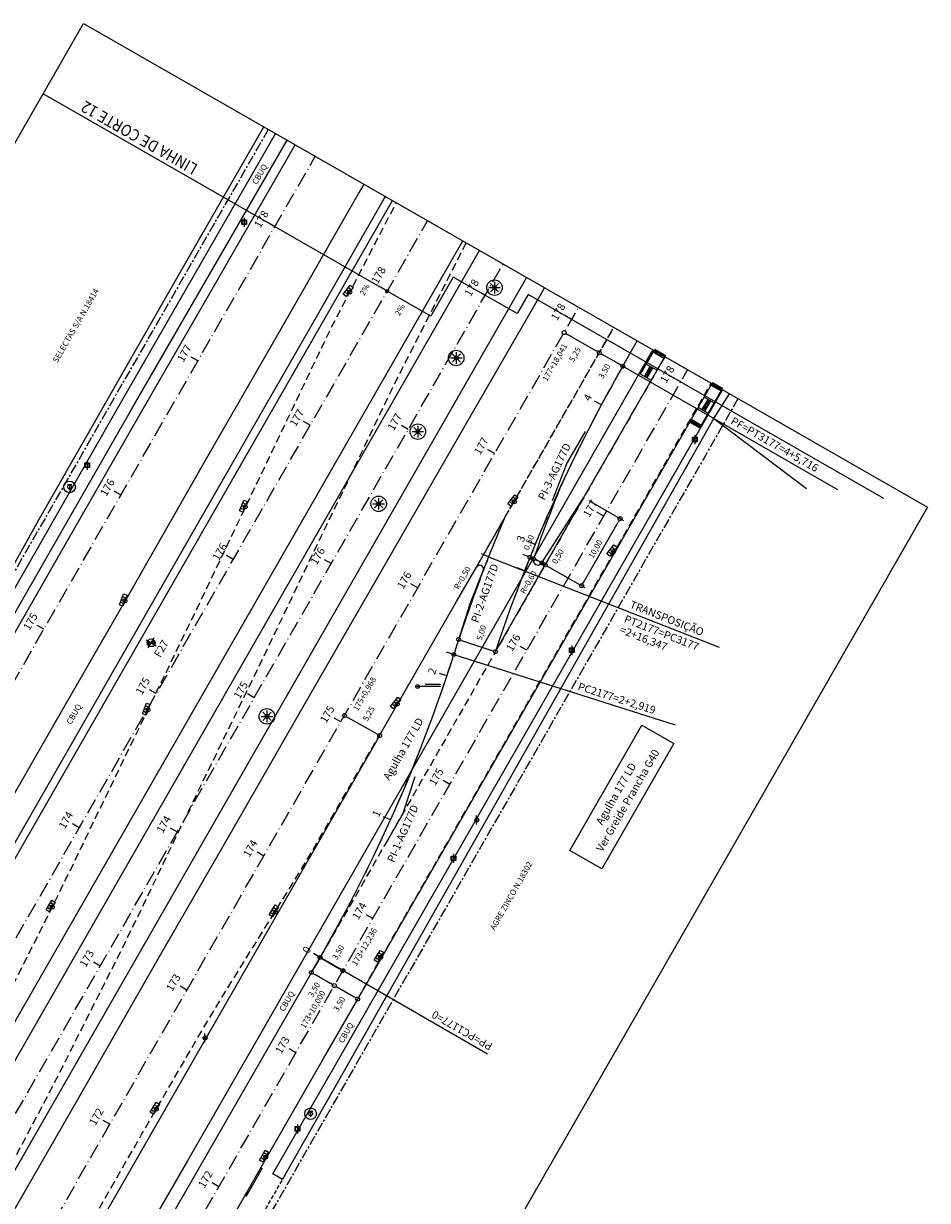
# Model space of a CAD drawing. Extents: x 671434 to 671997, y 7176318 to 7177171.
# Drawn here: x 671880 to 671997, y 7177019 to 7177171 of the extents above; entities that cross this region are included whole.
import ezdxf
from ezdxf.enums import TextEntityAlignment as Align

# ---------------------------------------------------------------- set-up
doc = ezdxf.new("R2010")
doc.units = 0
doc.header["$PDMODE"] = 32
doc.header["$PDSIZE"] = 0.5
for name, pattern in [('CENTER', [2, 1.25, -0.25, 0.25, -0.25]), ('DASHED', [0.75, 0.5, -0.25]), ('DASHEDX2', [1.5, 1, -0.5]), ('LIN3', [3, 2, -0.5, 0, -0.5])]:
    doc.linetypes.add(name, pattern=pattern)
for name, color, linetype in [('FX DOMINIO DNIT', 134, 'CENTER'), ('L-ALN-DIVISA', 2, 'Continuous'), ('L-ALN-MURO', 3, 'Continuous'), ('L-ALN-PORTAO', 8, 'DASHED'), ('L-ALN-TELA', 2, 'TRACO0'), ('L-ALN-TXT', 2, 'Continuous'), ('L-CALCADA', 44, 'Continuous'), ('L-DRE', 2, 'Continuous'), ('L-FURO', 3, 'Continuous'), ('L-INT', 2, 'Continuous'), ('L-MFIO', 210, 'Continuous'), ('L-PLACA', 2, 'Continuous'), ('L-POSTE', 2, 'Continuous'), ('L-REM-ARVORE', 2, 'Continuous'), ('L-REM-MFIO', 210, 'DASHEDX2'), ('L-TXT', 7, 'Continuous'), ('PG-AMAR', 7, 'Continuous'), ('PG-COTA', 1, 'Continuous'), ('PG-DIV-FOLHA', 1, 'Continuous'), ('PG-EIXO', 1, 'LIN3'), ('PG-ESTACA', 2, 'Continuous'), ('PG-GUIAS-DF', 3, 'Continuous'), ('PG-MFIO', 5, 'Continuous'), ('PG-PI', 2, 'Continuous'), ('PG-PINT', 8, 'Continuous'), ('PG-PINT-TRAC', 8, 'DASHEDX2'), ('PG-PN', 2, 'Continuous'), ('PG-RAIOS', 1, 'Continuous'), ('PG-SE', 1, 'Continuous'), ('PG-TXT', 3, 'Continuous'), ('PG-TXT-CHAMADA', 2, 'Continuous'), ('QUADRO', 7, 'Continuous')]:
    doc.layers.add(name, color=color, linetype=linetype)
doc.styles.add('Romans', font='romans.shx')
doc.styles.add('Verdana', font='verdana.ttf')
doc.linetypes.add('TRACO0', pattern='A,2,-0.25,["0",Standard,S=0.5,R=0,X=-0.1,Y=-0.25],-0.3', length=2.55)
doc.dimstyles.new('1-500', dxfattribs={"dimtxt": 0.75, "dimasz": 0.5, "dimexe": 0.5, "dimexo": 0.75, "dimgap": 0.375, "dimtad": 1, "dimzin": 0, "dimtxsty": 'Romans', "dimblk": 'DOTBLANK', "dimcen": 0.1, "dimclrd": 256, "dimclre": 256, "dimclrt": 2, "dimadec": 0, "dimazin": 0, "dimtfac": 1, "dimtofl": 0, "dimtmove": 2, "dimatfit": 3, "dimldrblk": 'DOTBLANK', "dimfxl": 0, "dimtolj": 1, "dimtzin": 0, "dimlwd": -1, "dimlwe": -1, "dimarcsym": 0})

# ---------------------------------------------------------------- blocks, each defined once
blk = doc.blocks.new('SIMB_BL')
at = {"color": 0, "linetype": 'Continuous', "flags": 128}
blk.add_lwpolyline([(-0.75, 0.5), (0.75, 0.5), (0.75, 0), (-0.75, 0)], close=True, dxfattribs=at)
for points in [[(-0.375, 0.5), (-0.375, 0)], [(0, 0.5), (0, 0)], [(0.375, 0.5), (0.375, 0)]]:
    blk.add_lwpolyline(points, dxfattribs=at)
at = {"color": 0}
blk.add_point((0, 0), dxfattribs=at)
for tag in ['cota:', 'desc:', 'pto:']:
    blk.add_attdef(tag, (0, 0), '', height=1)
blk = doc.blocks.new('SIMB_POSTE-Q')
at = {"color": 0, "linetype": 'Continuous', "flags": 128}
blk.add_lwpolyline([(-0.3, 0.3), (0.3, 0.3), (0.3, -0.3), (-0.3, -0.3)], close=True, dxfattribs=at)
blk.add_lwpolyline([(0, 0.6), (0, -0.6)], dxfattribs=at)
at = {"color": 0}
blk.add_point((0, 0), dxfattribs=at)
for tag in ['desc:', 'cota:', 'pto:']:
    blk.add_attdef(tag, (0, 0), '', height=1)
blk = doc.blocks.new('SIMB_PVTEL-R')
at = {"color": 0, "linetype": 'Continuous', "flags": 128}
for points in [[(-0.276, 0.308), (0.276, 0.308)], [(0, 0.308), (0, -0.408)]]:
    blk.add_lwpolyline(points, dxfattribs=at)
at = {"color": 0, "linetype": 'Continuous'}
blk.add_circle((0, 0), 0.75, dxfattribs=at)
at = {"color": 0}
blk.add_point((0, 0), dxfattribs=at)
for tag in ['cota:', 'desc:', 'pto:']:
    blk.add_attdef(tag, (0, 0), '', height=1)
blk = doc.blocks.new('SIMB_PORTICO')
at = {"color": 0, "linetype": 'Continuous', "flags": 128}
for points in [[(3, 0), (0.05, 0)], [(1, 0.3), (3, 0.3)]]:
    blk.add_lwpolyline(points, dxfattribs=at)
at = {"color": 0, "linetype": 'Continuous'}
blk.add_circle((0, 0), 0.05, dxfattribs=at)
at = {"color": 0}
blk.add_point((0, 0), dxfattribs=at)
for tag in ['desc:', 'cota:', 'pto:']:
    blk.add_attdef(tag, (0, 0), '', height=1)
blk = doc.blocks.new('SIMB_PLACA')
at = {"color": 0, "linetype": 'Continuous', "flags": 128}
blk.add_lwpolyline([(-0.1, 0.6), (-0.1, -0.6)], dxfattribs=at)
at = {"color": 0, "linetype": 'Continuous'}
blk.add_circle((0, 0), 0.05, dxfattribs=at)
at = {"color": 0}
blk.add_point((0, 0), dxfattribs=at)
for tag in ['desc:', 'cota:', 'pto:']:
    blk.add_attdef(tag, (0, 0), '', height=1)
blk = doc.blocks.new('SIMB_COQUEIRO')
at = {"color": 0, "linetype": 'Continuous', "flags": 128}
for points in [[(-0.75, 0), (0.75, 0)], [(0.53033, 0.53033), (-0.53033, -0.53033)], [(-0.53033, 0.53033), (0.53033, -0.53033)], [(0, 0.75), (0, -0.75)]]:
    blk.add_lwpolyline(points, dxfattribs=at)
at = {"color": 0}
blk.add_point((0, 0), dxfattribs=at)
for tag in ['cota:', 'desc:', 'pto:']:
    blk.add_attdef(tag, (0, 0), '', height=1)
blk = doc.blocks.new('ST')
h = blk.add_hatch(color=0)
h.paths.add_polyline_path([(0, 0.5, 0.414214), (-0.5, 0), (0, 0)])
h.paths.add_polyline_path([(0, 0), (0, -0.5, 0.414214), (0.5, 0)])
at = {"color": 0}
for p, q in [((-0.75, 0), (0.75, 0)), ((0, 0.75), (0, -0.75))]:
    blk.add_line(p, q, dxfattribs=at)
blk.add_circle((0, 0), 0.5, dxfattribs=at)
blk = doc.blocks.new('_DotBlank')
at = {"color": 0, "linetype": 'ByBlock', "lineweight": -2}
blk.add_line((-0.5, 0), (-1, 0), dxfattribs=at)
blk.add_circle((0, 0), 0.5, dxfattribs=at)
blk = doc.blocks.new('*D74')
at = {"layer": 'Defpoints', "color": 0}
for p in [(671921.37, 7177081.34), (671925.92, 7177078.73), (671925.92, 7177078.73)]:
    blk.add_point(p, dxfattribs=at)
at = {"layer": 'PG-COTA'}
blk.add_line((671921.8, 7177081.09), (671925.49, 7177078.98), dxfattribs=at)
at = {"layer": 'PG-COTA', "xscale": 0.5, "yscale": 0.5, "zscale": 0.5}
for p, rotation in [((671921.37, 7177081.34), 150.1631631916373), ((671925.92, 7177078.73), 330.1631631916373)]:
    blk.add_blockref('_DotBlank', p, dxfattribs=dict(at, rotation=rotation))
at = {"layer": 'PG-COTA', "color": 2, "insert": (671924.51, 7177081.56), "char_height": 0.75, "attachment_point": 5, "rotation": 60.1632, "style": 'Romans'}
blk.add_mtext('\\A1;5,25', dxfattribs=at)
blk = doc.blocks.new('*D75')
at = {"layer": 'Defpoints', "color": 0}
for p in [(671949.76, 7177130.85), (671949.76, 7177130.85), (671954.32, 7177128.24)]:
    blk.add_point(p, dxfattribs=at)
at = {"layer": 'PG-COTA'}
blk.add_line((671953.88, 7177128.49), (671950.2, 7177130.6), dxfattribs=at)
at = {"layer": 'PG-COTA', "xscale": 0.5, "yscale": 0.5, "zscale": 0.5}
for p, rotation in [((671949.76, 7177130.85), 150.1631631486682), ((671954.32, 7177128.24), 330.1631631486683)]:
    blk.add_blockref('_DotBlank', p, dxfattribs=dict(at, rotation=rotation))
at = {"layer": 'PG-COTA', "color": 2, "insert": (671951.17, 7177128.03), "char_height": 0.75, "attachment_point": 5, "rotation": 60.1632, "style": 'Romans'}
blk.add_mtext('\\A1;5,25', dxfattribs=at)
blk = doc.blocks.new('*D76')
at = {"layer": 'Defpoints', "color": 0}
for p in [(671954.32, 7177128.24), (671954.32, 7177128.24), (671957.35, 7177126.5)]:
    blk.add_point(p, dxfattribs=at)
at = {"layer": 'PG-COTA'}
blk.add_line((671956.92, 7177126.75), (671954.75, 7177127.99), dxfattribs=at)
at = {"layer": 'PG-COTA', "xscale": 0.5, "yscale": 0.5, "zscale": 0.5}
for p, rotation in [((671954.32, 7177128.24), 150.1631631486682), ((671957.35, 7177126.5), 330.1631631486683)]:
    blk.add_blockref('_DotBlank', p, dxfattribs=dict(at, rotation=rotation))
at = {"layer": 'PG-COTA', "color": 2, "insert": (671954.96, 7177125.85), "char_height": 0.75, "attachment_point": 5, "rotation": 60.1632, "style": 'Romans'}
blk.add_mtext('\\A1;3,50', dxfattribs=at)
blk = doc.blocks.new('*D77')
at = {"layer": 'Defpoints', "color": 0}
for p in [(671936.14, 7177091.16), (671940.89, 7177089.59), (671940.89, 7177089.59)]:
    blk.add_point(p, dxfattribs=at)
at = {"layer": 'PG-COTA'}
blk.add_line((671936.62, 7177091), (671940.42, 7177089.75), dxfattribs=at)
at = {"layer": 'PG-COTA', "xscale": 0.5, "yscale": 0.5, "zscale": 0.5}
for p, rotation in [((671936.14, 7177091.16), 161.7599730824652), ((671940.89, 7177089.59), 341.7599730824652)]:
    blk.add_blockref('_DotBlank', p, dxfattribs=dict(at, rotation=rotation))
at = {"layer": 'PG-COTA', "color": 2, "insert": (671939.06, 7177092.04), "char_height": 0.75, "attachment_point": 5, "rotation": 71.76, "style": 'Romans'}
blk.add_mtext('\\A1;5,00', dxfattribs=at)
blk = doc.blocks.new('*D66')
at = {"layer": 'Defpoints', "color": 0}
for p in [(671952.29, 7177109.49), (671957, 7177106.79), (671947.32, 7177100.81)]:
    blk.add_point(p, dxfattribs=at)
at = {"layer": 'PG-COTA'}
for p, q in [((671952.94, 7177109.12), (671957.43, 7177106.54)), ((671952.27, 7177098.55), (671956.75, 7177106.35)), ((671947.97, 7177100.44), (671952.46, 7177097.87))]:
    blk.add_line(p, q, dxfattribs=at)
at = {"layer": 'PG-COTA', "xscale": 0.5, "yscale": 0.5, "zscale": 0.5}
for p, rotation in [((671957, 7177106.79), 60.16316342106747), ((671952.02, 7177098.11), 240.1631634210675)]:
    blk.add_blockref('_DotBlank', p, dxfattribs=dict(at, rotation=rotation))
at = {"layer": 'PG-COTA', "color": 2, "insert": (671953.8, 7177102.86), "char_height": 0.75, "attachment_point": 5, "rotation": 60.1632, "style": 'Romans'}
blk.add_mtext('\\A1;10,00', dxfattribs=at)
blk = doc.blocks.new('*D67')
at = {"layer": 'Defpoints', "color": 0}
for p in [(671946.88, 7177101.06), (671947.32, 7177100.81), (671947.32, 7177100.81)]:
    blk.add_point(p, dxfattribs=at)
at = {"layer": 'PG-COTA'}
for p, q in [((671946.45, 7177101.31), (671946.02, 7177101.56)), ((671946.88, 7177101.06), (671947.32, 7177100.81)), ((671947.75, 7177100.57), (671948.19, 7177100.32))]:
    blk.add_line(p, q, dxfattribs=at)
at = {"layer": 'PG-COTA', "xscale": 0.5, "yscale": 0.5, "zscale": 0.5}
for p, rotation in [((671946.88, 7177101.06), 330.2060701776088), ((671947.32, 7177100.81), 150.2060701776088)]:
    blk.add_blockref('_DotBlank', p, dxfattribs=dict(at, rotation=rotation))
at = {"layer": 'PG-COTA', "color": 2, "insert": (671948.95, 7177101.9), "char_height": 0.75, "attachment_point": 5, "rotation": 60.2061, "style": 'Romans'}
blk.add_mtext('\\A1;0,50', dxfattribs=at)
blk = doc.blocks.new('*D68')
at = {"layer": 'Defpoints', "color": 0}
for p in [(671945.35, 7177101.77), (671945.81, 7177101.58), (671945.81, 7177101.58)]:
    blk.add_point(p, dxfattribs=at)
at = {"layer": 'PG-COTA'}
for p, q in [((671944.88, 7177101.96), (671944.42, 7177102.14)), ((671945.35, 7177101.77), (671945.81, 7177101.58)), ((671946.27, 7177101.4), (671946.74, 7177101.21))]:
    blk.add_line(p, q, dxfattribs=at)
at = {"layer": 'PG-COTA', "xscale": 0.5, "yscale": 0.5, "zscale": 0.5}
for p, rotation in [((671945.35, 7177101.77), 338.0442455632048), ((671945.81, 7177101.58), 158.0442455632048)]:
    blk.add_blockref('_DotBlank', p, dxfattribs=dict(at, rotation=rotation))
at = {"layer": 'PG-COTA', "color": 2, "insert": (671945.19, 7177103.72), "char_height": 0.75, "attachment_point": 5, "rotation": 68.0442, "style": 'Romans'}
blk.add_mtext('\\A1;0,50', dxfattribs=at)
blk = doc.blocks.new('*D72')
at = {"layer": 'Defpoints', "color": 0}
for p in [(671918.22, 7177050.03), (671921.17, 7177048.34), (671921.17, 7177048.34)]:
    blk.add_point(p, dxfattribs=at)
at = {"layer": 'PG-COTA'}
blk.add_line((671918.65, 7177049.78), (671920.73, 7177048.58), dxfattribs=at)
at = {"layer": 'PG-COTA', "xscale": 0.5, "yscale": 0.5, "zscale": 0.5}
for p, rotation in [((671918.22, 7177050.03), 150.1631634332039), ((671921.17, 7177048.34), 330.1631634332039)]:
    blk.add_blockref('_DotBlank', p, dxfattribs=dict(at, rotation=rotation))
at = {"layer": 'PG-COTA', "color": 2, "insert": (671920.56, 7177050.7), "char_height": 0.75, "attachment_point": 5, "rotation": 60.1632, "style": 'Romans'}
blk.add_mtext('\\A1;3,50', dxfattribs=at)
blk = doc.blocks.new('*D73')
at = {"layer": 'Defpoints', "color": 0}
for p in [(671917.1, 7177048.09), (671917.1, 7177048.09), (671920.06, 7177046.4)]:
    blk.add_point(p, dxfattribs=at)
at = {"layer": 'PG-COTA'}
blk.add_line((671919.62, 7177046.64), (671917.53, 7177047.84), dxfattribs=at)
at = {"layer": 'PG-COTA', "xscale": 0.5, "yscale": 0.5, "zscale": 0.5}
for p, rotation in [((671917.1, 7177048.09), 150.1631633935535), ((671920.06, 7177046.4), 330.1631633935534)]:
    blk.add_blockref('_DotBlank', p, dxfattribs=dict(at, rotation=rotation))
at = {"layer": 'PG-COTA', "color": 2, "insert": (671917.45, 7177045.87), "char_height": 0.75, "attachment_point": 5, "rotation": 60.1632, "style": 'Romans'}
blk.add_mtext('\\A1;3,50', dxfattribs=at)
blk = doc.blocks.new('*D47')
at = {"layer": 'Defpoints', "color": 0}
for p in [(671920.06, 7177046.4), (671920.06, 7177046.4), (671923.08, 7177044.66)]:
    blk.add_point(p, dxfattribs=at)
at = {"layer": 'PG-COTA'}
blk.add_line((671922.64, 7177044.91), (671920.49, 7177046.15), dxfattribs=at)
at = {"layer": 'PG-COTA', "xscale": 0.5, "yscale": 0.5, "zscale": 0.5}
for p, rotation in [((671920.06, 7177046.4), 150.1631633935534), ((671923.08, 7177044.66), 330.1631633935534)]:
    blk.add_blockref('_DotBlank', p, dxfattribs=dict(at, rotation=rotation))
at = {"layer": 'PG-COTA', "color": 2, "insert": (671920.7, 7177044.01), "char_height": 0.75, "attachment_point": 5, "rotation": 60.1632, "style": 'Romans'}
blk.add_mtext('\\A1;3,50', dxfattribs=at)

msp = doc.modelspace()

# ---------------------------------------------------------------- linework, layer by layer
at = {"layer": 'FX DOMINIO DNIT', "flags": 128}
for points in [[(671911.517, 7177157.13), (671634.216, 7176673.656), (671458.179, 7176366.809)], [(671972.239, 7177122.303), (671694.934, 7176638.824), (671518.9, 7176331.982)]]:
    msp.add_lwpolyline(points, dxfattribs=at)
at = {"layer": 'L-ALN-DIVISA'}
msp.add_lwpolyline([(671969.137, 7177119.741), (671981.107, 7177110.702)], dxfattribs=at)
at = {"layer": 'L-ALN-MURO'}
msp.add_lwpolyline([(671913.377, 7177021.311), (671921.555, 7177035.704), (671969.137, 7177119.741)], dxfattribs=at)
at = {"layer": 'L-ALN-PORTAO'}
msp.add_lwpolyline([(671911.196, 7177017.509), (671913.377, 7177021.311)], dxfattribs=at)
at = {"layer": 'L-ALN-TELA', "flags": 128}
for points in [[(671872.534, 7177090.012), (671881.85, 7177106.63), (671900.18, 7177138.69), (671910.938, 7177157.462)], [(671969.137, 7177119.741), (671971.135, 7177122.936)]]:
    msp.add_lwpolyline(points, dxfattribs=at)
at = {"layer": 'L-CALCADA'}
for points in [[(671912.466, 7177156.586), (671892.335, 7177121.606), (671874.67, 7177090.732)], [(671876.538, 7177090.715), (671893.902, 7177121.008), (671913.958, 7177155.73)], [(671926.633, 7177148.461), (671925.888, 7177147.17), (671915.686, 7177129.31), (671906.556, 7177113.402), (671876.742, 7177061.416), (671856.675, 7177026.437), (671827.036, 7176974.758), (671806.485, 7176938.947), (671777.398, 7176888.102), (671766.876, 7176869.987)], [(671961.243, 7177128.61), (671960.866, 7177127.957), (671940.916, 7177093.243), (671911.022, 7177041.07), (671901.088, 7177023.724), (671894.272, 7177011.966), (671892.239, 7177011.296), (671891.622, 7177010.425), (671892.076, 7177007.962), (671891.13, 7177006.374), (671881.281, 7176989.122), (671851.291, 7176937.069), (671843.674, 7176923.59), (671844.919, 7176922.798)], [(671913.377, 7177021.311), (671912.12, 7177022.074), (671920.208, 7177036.147), (671950.093, 7177088.259), (671969.915, 7177122.852), (671970.257, 7177123.439)]]:
    msp.add_lwpolyline(points, dxfattribs=at)
at = {"layer": 'L-MFIO'}
for points in [[(671877.562, 7177089.927), (671885.476, 7177103.781), (671895.039, 7177120.451), (671903.92, 7177135.861), (671915.01, 7177155.127)], [(671923.856, 7177150.053), (671923.249, 7177148.996), (671912.835, 7177130.764), (671903.684, 7177114.811), (671893.675, 7177097.3), (671883.93, 7177080.401), (671874.008, 7177063.148), (671864.148, 7177045.989), (671853.792, 7177027.931), (671844.319, 7177011.37), (671834.139, 7176993.659), (671825.995, 7176979.409), (671825.356, 7176978.358), (671824.147, 7176976.221), (671814.114, 7176958.635), (671803.712, 7176940.609), (671794.144, 7176923.863), (671784.073, 7176906.404), (671774.527, 7176889.809), (671764.075, 7176871.609), (671754.785, 7176855.399), (671744.478, 7176837.388), (671734.158, 7176819.332), (671729.182, 7176810.781)], [(671766.836, 7176822.327), (671767.668, 7176823.776), (671777.528, 7176840.962), (671787.508, 7176858.387), (671797.408, 7176875.644), (671807.624, 7176893.441), (671817.294, 7176910.326), (671827.512, 7176928.147), (671837.226, 7176945.182), (671847.337, 7176962.741), (671857.215, 7176979.94), (671867.209, 7176997.334), (671877.203, 7177014.821), (671886.943, 7177031.747), (671897.131, 7177049.562), (671907.134, 7177066.98), (671916.736, 7177083.671), (671926.971, 7177101.453), (671936.968, 7177118.845), (671946.782, 7177135.868), (671947.228, 7177136.648)], [(671925.891, 7177078.749), (671935.861, 7177096.051), (671938.424, 7177100.514)], [(671917.099, 7177048.092), (671912.532, 7177040.173), (671902.616, 7177022.911), (671895.045, 7177009.717), (671894.401, 7177008.6), (671892.598, 7177005.566), (671882.74, 7176988.344), (671872.578, 7176970.687), (671862.881, 7176953.84), (671852.761, 7176936.172), (671844.81, 7176922.222)], [(671911.126, 7176992.675), (671905.751, 7176996.703), (671903.65, 7176998.59), (671902.231, 7177000.622), (671901.755, 7177001.815), (671901.275, 7177004.802), (671901.449, 7177006.344), (671901.694, 7177007.057), (671902.754, 7177009.186), (671908.474, 7177019.217), (671908.781, 7177019.725), (671910.61, 7177022.918), (671918.671, 7177036.963), (671923.078, 7177044.663)], [(671908.645, 7177019.114), (671908.953, 7177019.623), (671910.784, 7177022.819)]]:
    msp.add_lwpolyline(points, dxfattribs=at)
at = {"layer": 'L-REM-ARVORE', "color": 1}
for centre in [(671940.762, 7177136.668), (671935.818, 7177127.564), (671930.851, 7177118.045), (671925.79, 7177108.705), (671911.344, 7177081.217)]:
    msp.add_circle(centre, 1, dxfattribs=at)
at = {"layer": 'L-REM-MFIO', "flags": 128}
for points in [[(671729.182, 7176810.781), (671724.458, 7176802.665), (671714.698, 7176785.607), (671704.574, 7176768), (671694.979, 7176751.272), (671684.815, 7176733.617), (671675.098, 7176716.57), (671664.645, 7176698.401), (671654.798, 7176681.324), (671645.018, 7176664.212), (671634.983, 7176646.723), (671625.554, 7176630.183), (671615.346, 7176612.365), (671604.66, 7176593.724), (671595.093, 7176576.98), (671584.823, 7176559.045), (671575.296, 7176542.373), (671566.168, 7176526.532), (671560.328, 7176516.478), (671560.329, 7176515.915), (671560.736, 7176515.707), (671561.128, 7176516.001), (671567.369, 7176522.765), (671568.193, 7176523.658), (671569.136, 7176524.63), (671577.899, 7176534.318), (671581.726, 7176538.764), (671588.048, 7176546.495), (671593.717, 7176554.184), (671597.59, 7176559.99), (671604.232, 7176571.405), (671614.082, 7176588.476), (671618.174, 7176595.432), (671623.701, 7176603.66), (671625.557, 7176606.443), (671632.207, 7176616.105), (671636.328, 7176621.851), (671637.118, 7176623), (671643.464, 7176632.627), (671647.664, 7176639.711), (671657.5, 7176656.849), (671667.267, 7176673.815), (671677.501, 7176691.541), (671687.562, 7176709.02), (671697.349, 7176726.056), (671707.447, 7176743.638), (671717.483, 7176761.181), (671727.301, 7176778.226), (671737.336, 7176795.71), (671747.09, 7176812.545), (671757.185, 7176830.158), (671767.527, 7176848.176), (671776.739, 7176864.202), (671787.045, 7176882.167), (671796.724, 7176899.106), (671806.819, 7176916.745), (671816.583, 7176933.832), (671826.053, 7176951.654), (671836.091, 7176969.447), (671845.869, 7176986.517), (671856.007, 7177004.267), (671865.507, 7177021.528), (671874.561, 7177038.561), (671883.938, 7177057.223), (671892.578, 7177075.086), (671901.072, 7177092.609), (671910, 7177111.262), (671917.998, 7177128.034), (671919.691, 7177131.508), (671927.348, 7177146.265), (671928.079, 7177147.631)], [(671937.12, 7177142.445), (671936.404, 7177141.111), (671927.573, 7177123.704), (671919.054, 7177105.95), (671910.041, 7177087.147), (671901.615, 7177069.84), (671892.958, 7177051.869), (671883.705, 7177033.493), (671874.603, 7177016.298), (671865.016, 7176998.908), (671855.017, 7176981.451), (671845.27, 7176964.344), (671835.015, 7176946.635), (671825.305, 7176929.635), (671815.09, 7176911.889), (671805.184, 7176894.685), (671795.142, 7176877.177), (671784.983, 7176859.557), (671775.132, 7176842.358), (671765.239, 7176825.159), (671755.311, 7176807.85), (671745.732, 7176791.222), (671735.395, 7176773.332), (671725.629, 7176756.311), (671715.528, 7176738.7), (671705.623, 7176721.404), (671695.673, 7176704.147), (671685.672, 7176686.775), (671675.897, 7176669.706), (671665.886, 7176652.088), (671656.336, 7176634.707), (671646.34, 7176616.769), (671636.402, 7176599.329), (671632.136, 7176591.657), (671626.644, 7176582.076), (671616.673, 7176564.717), (671606.768, 7176547.379), (671596.853, 7176530.139), (671586.806, 7176512.714), (671576.673, 7176494.99), (671566.713, 7176477.567), (671556.771, 7176460.296), (671547.059, 7176443.311), (671536.986, 7176425.815), (671527.12, 7176408.486), (671517.143, 7176391.203), (671507.213, 7176373.722), (671497.462, 7176356.696), (671492.106, 7176347.35)], [(671938.424, 7177100.514), (671945.82, 7177113.395), (671955.723, 7177130.715), (671956.181, 7177131.513)], [(671962.768, 7177127.735), (671952.575, 7177109.997), (671942.488, 7177092.381), (671932.558, 7177075.043), (671922.645, 7177057.712), (671917.099, 7177048.092)], [(671923.078, 7177044.663), (671928.623, 7177054.352), (671938.513, 7177071.553), (671948.547, 7177089.067), (671958.55, 7177106.457), (671968.38, 7177123.625), (671968.765, 7177124.295)], [(671844.81, 7176922.222), (671842.571, 7176919.041), (671834.414, 7176907.156), (671830.973, 7176902.81), (671823.96, 7176895.093), (671819.047, 7176890.251), (671818.368, 7176890.146), (671817.656, 7176890.561), (671817.429, 7176891.362), (671817.713, 7176892.168), (671825.622, 7176905.909), (671835.587, 7176923.229), (671845.544, 7176940.587), (671855.447, 7176957.882), (671865.405, 7176975.296), (671875.282, 7176992.538), (671885.27, 7177009.909), (671895.191, 7177027.215), (671903.15, 7177040.949), (671905.269, 7177044.467), (671915.823, 7177061.469), (671925.89, 7177078.749), (671925.891, 7177078.749)]]:
    msp.add_lwpolyline(points, dxfattribs=at)
at = {"layer": 'PG-COTA'}
msp.add_circle((671935.514, 7177089.218), 0.25, dxfattribs=at)
at = {"layer": 'PG-DIV-FOLHA'}
msp.add_lwpolyline([(671991.101, 7177109.401), (671945.099, 7177135.785), (671943.677, 7177133.306), (671935.436, 7177138.032), (671932.533, 7177132.972), (671882.427, 7177161.71)], dxfattribs=at)
at = {"layer": 'PG-EIXO'}
for p, q in [((671694.819, 7176765.247), (671917.589, 7177153.648)), ((671737.043, 7176805.198), (671932.119, 7177145.314)), ((671729.258, 7176769.013), (671941.878, 7177139.717)), ((671771.328, 7176819.75), (671951.637, 7177134.119)), ((671742.962, 7176737.634), (671965.733, 7177126.034))]:
    msp.add_line(p, q, dxfattribs=at)
for centre, radius, start, end in [((672130.842, 7177026.992), 200, 150.16322, 158.57685), ((672130.842, 7177026.992), 205, 158.57697, 162.32947), ((671744.95, 7177149.925), 200, 330.03436, 342.32986)]:
    msp.add_arc(centre, radius, start, end, dxfattribs=at)
at = {"layer": 'PG-ESTACA'}
for p, q in [((671912.365, 7177144.539), (671911.497, 7177145.036)), ((671926.895, 7177136.206), (671926.027, 7177136.703)), ((671939.556, 7177135.669), (671938.689, 7177136.167)), ((671950.737, 7177132.551), (671949.87, 7177133.048)), ((671902.414, 7177127.19), (671901.547, 7177127.687)), ((671957.353, 7177126.498), (671956.485, 7177126.996)), ((671964.834, 7177124.466), (671963.966, 7177124.964)), ((671954.58, 7177121.5), (671953.699, 7177121.972)), ((671916.944, 7177118.857), (671916.077, 7177119.354)), ((671929.606, 7177118.32), (671928.738, 7177118.818)), ((671940.787, 7177115.202), (671939.919, 7177115.699)), ((671892.464, 7177109.841), (671891.596, 7177110.338)), ((671954.883, 7177107.117), (671954.015, 7177107.615)), ((671946.026, 7177103.431), (671945.101, 7177103.813)), ((671906.994, 7177101.508), (671906.126, 7177102.005)), ((671940.006, 7177101.869), (671939.075, 7177102.234)), ((671919.655, 7177100.971), (671918.788, 7177101.469)), ((671944.66, 7177100.042), (671943.729, 7177100.408)), ((671930.836, 7177097.853), (671929.969, 7177098.351)), ((671882.513, 7177092.492), (671881.645, 7177092.989)), ((671935.514, 7177089.218), (671934.562, 7177089.522)), ((671944.932, 7177089.768), (671944.065, 7177090.266)), ((671934.608, 7177086.443), (671933.66, 7177086.76)), ((671897.043, 7177084.159), (671896.176, 7177084.656)), ((671909.705, 7177083.622), (671908.837, 7177084.12)), ((671920.885, 7177080.504), (671920.018, 7177081.002)), ((671934.982, 7177072.419), (671934.114, 7177072.917)), ((671927.323, 7177067.826), (671926.411, 7177068.236)), ((671887.092, 7177066.81), (671886.225, 7177067.307)), ((671899.754, 7177066.273), (671898.886, 7177066.771)), ((671910.935, 7177063.155), (671910.067, 7177063.653)), ((671925.031, 7177055.071), (671924.164, 7177055.568)), ((671918.215, 7177050.029), (671917.349, 7177050.529)), ((671889.803, 7177048.924), (671888.936, 7177049.422)), ((671900.984, 7177045.806), (671900.117, 7177046.304)), ((671915.08, 7177037.722), (671914.213, 7177038.219)), ((671891.034, 7177028.457), (671890.166, 7177028.955)), ((671905.13, 7177020.373), (671904.262, 7177020.87))]:
    msp.add_line(p, q, dxfattribs=at)
at = {"layer": 'PG-GUIAS-DF'}
for points in [[(671959.64, 7177125.485), (671961.389, 7177128.526)], [(671960.387, 7177126.785), (671961.774, 7177125.987)], [(671959.64, 7177125.485), (671961.026, 7177124.687)], [(671967.305, 7177118.537), (671970.158, 7177123.496)], [(671967.85, 7177122.493), (671969.15, 7177121.745)], [(671967.102, 7177121.192), (671968.402, 7177120.444)]]:
    msp.add_lwpolyline(points, dxfattribs=at)
at = {"layer": 'PG-GUIAS-DF', "color": 1}
for points in [[(671961.285, 7177128.346), (671962.672, 7177127.548)], [(671961.484, 7177128.692), (671962.871, 7177127.894)], [(671961.736, 7177128.327), (671961.632, 7177128.146)], [(671962.083, 7177128.128), (671961.978, 7177127.947)], [(671962.43, 7177127.929), (671962.325, 7177127.747)], [(671960.16, 7177125.186), (671960.908, 7177126.486)], [(671960.506, 7177124.986), (671961.254, 7177126.287)], [(671960.708, 7177126.139), (671961.055, 7177125.94)], [(671960.309, 7177125.446), (671960.656, 7177125.246)], [(671960.509, 7177125.793), (671960.855, 7177125.593)], [(671968.747, 7177124.053), (671970.048, 7177123.305)], [(671968.947, 7177124.4), (671970.247, 7177123.652)], [(671969.204, 7177124.044), (671969.094, 7177123.853)], [(671969.551, 7177123.845), (671969.441, 7177123.654)], [(671969.898, 7177123.646), (671969.788, 7177123.455)], [(671967.622, 7177120.893), (671968.37, 7177122.193)], [(671967.969, 7177120.694), (671968.717, 7177121.994)], [(671967.971, 7177121.5), (671968.318, 7177121.301)], [(671968.171, 7177121.847), (671968.517, 7177121.647)], [(671967.772, 7177121.153), (671968.118, 7177120.954)], [(671966.005, 7177119.285), (671967.305, 7177118.537)], [(671966.204, 7177119.632), (671967.505, 7177118.884)], [(671966.551, 7177119.433), (671966.352, 7177119.086)], [(671966.898, 7177119.233), (671966.698, 7177118.887)], [(671967.245, 7177119.034), (671967.045, 7177118.687)]]:
    msp.add_lwpolyline(points, dxfattribs=at)
for centre in [(671961.353, 7177128.364), (671961.403, 7177128.451), (671961.44, 7177128.314), (671961.453, 7177128.537), (671961.49, 7177128.401), (671961.503, 7177128.624), (671961.527, 7177128.264), (671961.54, 7177128.487), (671961.576, 7177128.351), (671961.59, 7177128.574), (671961.613, 7177128.214), (671961.626, 7177128.438), (671961.663, 7177128.301), (671961.676, 7177128.524), (671961.7, 7177128.164), (671961.713, 7177128.388), (671961.75, 7177128.251), (671961.763, 7177128.474), (671961.787, 7177128.115), (671961.8, 7177128.338), (671961.837, 7177128.201), (671961.85, 7177128.425), (671961.873, 7177128.065), (671961.886, 7177128.288), (671961.923, 7177128.151), (671961.936, 7177128.375), (671961.96, 7177128.015), (671961.973, 7177128.238), (671962.01, 7177128.102), (671962.023, 7177128.325), (671962.047, 7177127.965), (671962.06, 7177128.188), (671962.097, 7177128.052), (671962.11, 7177128.275), (671962.133, 7177127.915), (671962.146, 7177128.138), (671962.183, 7177128.002), (671962.196, 7177128.225), (671962.22, 7177127.865), (671962.233, 7177128.089), (671962.27, 7177127.952), (671962.283, 7177128.175), (671962.307, 7177127.815), (671962.32, 7177128.039), (671962.357, 7177127.902), (671962.37, 7177128.125), (671962.393, 7177127.766), (671962.406, 7177127.989), (671962.443, 7177127.852), (671962.456, 7177128.075), (671962.48, 7177127.716), (671962.493, 7177127.939), (671962.53, 7177127.802), (671962.543, 7177128.026), (671962.567, 7177127.666), (671962.58, 7177127.889), (671962.617, 7177127.753), (671962.63, 7177127.976), (671962.653, 7177127.616), (671962.667, 7177127.839), (671962.703, 7177127.703), (671962.716, 7177127.926), (671962.753, 7177127.789), (671962.803, 7177127.876), (671960.677, 7177125.984), (671960.727, 7177126.071), (671960.763, 7177125.935), (671960.776, 7177126.158), (671960.813, 7177126.021), (671960.826, 7177126.244), (671960.863, 7177126.108), (671960.876, 7177126.331), (671960.9, 7177125.971), (671960.913, 7177126.195), (671960.926, 7177126.418), (671960.95, 7177126.058), (671960.963, 7177126.281), (671961, 7177126.145), (671961.013, 7177126.368), (671961.036, 7177126.008), (671961.049, 7177126.231), (671961.086, 7177126.095), (671961.099, 7177126.318), (671961.136, 7177126.182), (671961.186, 7177126.268), (671960.228, 7177125.204), (671960.278, 7177125.291), (671960.315, 7177125.154), (671960.328, 7177125.378), (671960.364, 7177125.241), (671960.377, 7177125.464), (671960.401, 7177125.105), (671960.414, 7177125.328), (671960.427, 7177125.551), (671960.451, 7177125.191), (671960.464, 7177125.414), (671960.477, 7177125.638), (671960.488, 7177125.055), (671960.501, 7177125.278), (671960.514, 7177125.501), (671960.527, 7177125.724), (671960.538, 7177125.141), (671960.551, 7177125.365), (671960.564, 7177125.588), (671960.577, 7177125.811), (671960.588, 7177125.228), (671960.601, 7177125.451), (671960.614, 7177125.674), (671960.627, 7177125.898), (671960.638, 7177125.315), (671960.651, 7177125.538), (671960.664, 7177125.761), (671960.687, 7177125.401), (671960.7, 7177125.625), (671960.713, 7177125.848), (671960.737, 7177125.488), (671960.75, 7177125.711), (671960.787, 7177125.575), (671960.8, 7177125.798), (671960.837, 7177125.661), (671960.85, 7177125.885), (671960.887, 7177125.748), (671960.937, 7177125.835), (671960.987, 7177125.921), (671968.816, 7177124.071), (671968.866, 7177124.158), (671968.902, 7177124.021), (671968.915, 7177124.245), (671968.952, 7177124.108), (671968.965, 7177124.331), (671968.989, 7177123.972), (671969.002, 7177124.195), (671969.039, 7177124.058), (671969.052, 7177124.281), (671969.076, 7177123.922), (671969.089, 7177124.145), (671969.126, 7177124.008), (671969.139, 7177124.232), (671969.162, 7177123.872), (671969.175, 7177124.095), (671969.212, 7177123.959), (671969.225, 7177124.182), (671969.249, 7177123.822), (671969.262, 7177124.045), (671969.299, 7177123.909), (671969.312, 7177124.132), (671969.336, 7177123.772), (671969.349, 7177123.995), (671969.386, 7177123.859), (671969.399, 7177124.082), (671969.422, 7177123.722), (671969.436, 7177123.945), (671969.472, 7177123.809), (671969.485, 7177124.032), (671969.509, 7177123.672), (671969.522, 7177123.896), (671969.559, 7177123.759), (671969.572, 7177123.982), (671969.596, 7177123.623), (671969.609, 7177123.846), (671969.646, 7177123.709), (671969.659, 7177123.932), (671969.683, 7177123.573), (671969.696, 7177123.796), (671969.732, 7177123.659), (671969.745, 7177123.883), (671969.769, 7177123.523), (671969.782, 7177123.746), (671969.819, 7177123.609), (671969.832, 7177123.833), (671969.856, 7177123.473), (671969.869, 7177123.696), (671969.906, 7177123.56), (671969.919, 7177123.783), (671969.943, 7177123.423), (671969.956, 7177123.646), (671969.992, 7177123.51), (671970.005, 7177123.733), (671970.029, 7177123.373), (671970.042, 7177123.596), (671970.079, 7177123.46), (671970.092, 7177123.683), (671970.129, 7177123.547), (671970.179, 7177123.633), (671967.99, 7177121.432), (671968.039, 7177121.518), (671968.076, 7177121.382), (671968.089, 7177121.605), (671968.126, 7177121.469), (671968.139, 7177121.692), (671968.176, 7177121.555), (671968.189, 7177121.778), (671968.213, 7177121.419), (671968.226, 7177121.642), (671968.239, 7177121.865), (671968.263, 7177121.505), (671968.276, 7177121.729), (671968.289, 7177121.952), (671968.299, 7177121.369), (671968.312, 7177121.592), (671968.325, 7177121.815), (671968.339, 7177122.038), (671968.349, 7177121.455), (671968.362, 7177121.679), (671968.375, 7177121.902), (671968.388, 7177122.125), (671968.399, 7177121.542), (671968.412, 7177121.765), (671968.425, 7177121.989), (671968.449, 7177121.629), (671968.462, 7177121.852), (671968.475, 7177122.075), (671968.499, 7177121.716), (671968.512, 7177121.939), (671968.549, 7177121.802), (671968.562, 7177122.025), (671968.599, 7177121.889), (671968.648, 7177121.976), (671967.69, 7177120.912), (671967.74, 7177120.998), (671967.777, 7177120.862), (671967.79, 7177121.085), (671967.827, 7177120.948), (671967.84, 7177121.172), (671967.864, 7177120.812), (671967.877, 7177121.035), (671967.89, 7177121.258), (671967.914, 7177120.899), (671967.927, 7177121.122), (671967.94, 7177121.345), (671967.95, 7177120.762), (671967.963, 7177120.985), (671967.976, 7177121.208), (671968, 7177120.849), (671968.013, 7177121.072), (671968.026, 7177121.295), (671968.05, 7177120.935), (671968.063, 7177121.159), (671968.1, 7177121.022), (671968.113, 7177121.245), (671968.15, 7177121.109), (671968.163, 7177121.332), (671968.2, 7177121.195), (671968.25, 7177121.282), (671966.073, 7177119.304), (671966.123, 7177119.391), (671966.16, 7177119.254), (671966.173, 7177119.477), (671966.21, 7177119.341), (671966.223, 7177119.564), (671966.247, 7177119.204), (671966.26, 7177119.427), (671966.296, 7177119.291), (671966.309, 7177119.514), (671966.333, 7177119.154), (671966.346, 7177119.377), (671966.383, 7177119.241), (671966.396, 7177119.464), (671966.42, 7177119.104), (671966.433, 7177119.328), (671966.47, 7177119.191), (671966.483, 7177119.414), (671966.507, 7177119.055), (671966.52, 7177119.278), (671966.556, 7177119.141), (671966.569, 7177119.364), (671966.593, 7177119.005), (671966.606, 7177119.228), (671966.643, 7177119.091), (671966.656, 7177119.315), (671966.68, 7177118.955), (671966.693, 7177119.178), (671966.73, 7177119.041), (671966.743, 7177119.265), (671966.767, 7177118.905), (671966.78, 7177119.128), (671966.816, 7177118.992), (671966.83, 7177119.215), (671966.853, 7177118.855), (671966.866, 7177119.078), (671966.903, 7177118.942), (671966.916, 7177119.165), (671966.94, 7177118.805), (671966.953, 7177119.028), (671966.99, 7177118.892), (671967.003, 7177119.115), (671967.027, 7177118.755), (671967.04, 7177118.979), (671967.077, 7177118.842), (671967.09, 7177119.065), (671967.113, 7177118.705), (671967.126, 7177118.929), (671967.163, 7177118.792), (671967.176, 7177119.015), (671967.2, 7177118.656), (671967.213, 7177118.879), (671967.25, 7177118.742), (671967.263, 7177118.966), (671967.287, 7177118.606), (671967.3, 7177118.829), (671967.337, 7177118.692), (671967.35, 7177118.916), (671967.386, 7177118.779), (671967.436, 7177118.866)]:
    msp.add_circle(centre, 0.015, dxfattribs=at)
at = {"layer": 'PG-MFIO'}
for p, q in [((671732.488, 7176807.81), (671927.565, 7177147.926)), ((671741.597, 7176802.586), (671936.673, 7177142.702)), ((671726.226, 7176770.762), (671938.842, 7177141.458)), ((671944.914, 7177137.975), (671732.289, 7176767.264)), ((671957.353, 7177126.498), (671959.227, 7177129.766)), ((671952.286, 7177109.492), (671962.777, 7177127.73)), ((671923.078, 7177044.663), (671968.857, 7177124.243)), ((671946.883, 7177101.063), (671952.286, 7177109.492)), ((671775.882, 7176817.138), (671925.921, 7177078.732)), ((671917.099, 7177048.092), (671918.215, 7177050.029))]:
    msp.add_line(p, q, dxfattribs=at)
for centre, radius, start, end in [((672130.842, 7177026.992), 200, 150.16322, 155.17947), ((672134.343, 7177036.346), 199.5, 158.04118, 160.91314), ((672130.842, 7177026.992), 205, 159.10946, 162.32947), ((671938.851, 7177100.27), 0.5, 339.10945, 150.16316), ((671946.378, 7177101.387), 0.6, 160.91314, 327.34365), ((671744.95, 7177149.925), 200, 330.03436, 342.32986)]:
    msp.add_arc(centre, radius, start, end, dxfattribs=at)
at = {"layer": 'PG-PI'}
for p, q in [((671950.034, 7177113.737), (671952.521, 7177118.074)), ((671950.034, 7177113.737), (671948.207, 7177109.082)), ((671937.553, 7177095.616), (671939.379, 7177100.271)), ((671937.553, 7177095.616), (671936.035, 7177090.852)), ((671928.975, 7177068.692), (671930.493, 7177073.456)), ((671928.975, 7177068.692), (671926.478, 7177064.36))]:
    msp.add_line(p, q, dxfattribs=at)
at = {"layer": 'PG-PINT'}
for p, q in [((671940.891, 7177089.591), (671952.286, 7177109.492)), ((671938.417, 7177100.518), (671942.001, 7177106.767))]:
    msp.add_line(p, q, dxfattribs=at)
for radius, start, end in [(200, 155.17947, 161.75997), (205, 157.09857, 159.10946)]:
    msp.add_arc((672130.842, 7177026.992), radius, start, end, dxfattribs=at)
at = {"layer": 'PG-PINT-TRAC'}
msp.add_line((671942.001, 7177106.767), (671956.191, 7177131.507), dxfattribs=at)
at = {"layer": 'PG-PN'}
for p, q in [((671957.353, 7177126.498), (671985.111, 7177110.577)), ((671940.006, 7177101.869), (671969.795, 7177090.18)), ((671935.514, 7177089.218), (671964.099, 7177080.112)), ((671939.874, 7177037.542), (671918.215, 7177050.029))]:
    msp.add_line(p, q, dxfattribs=at)
at = {"layer": 'PG-SE'}
for points in [[(671922.341, 7177138.818, 0, 0.5, 0), (671923.208, 7177138.32, 0, 0, 0), (671926.895, 7177136.206, 0, 0, 0)], [(671931.449, 7177133.594, 0, 0.5, 0), (671930.582, 7177134.091, 0, 0, 0), (671926.895, 7177136.206, 0, 0, 0)]]:
    msp.add_lwpolyline(points, format="xyseb", dxfattribs=at)
msp.add_circle((671926.895, 7177136.206), 0.2, dxfattribs=at)
at = {"layer": 'PG-TXT-CHAMADA'}
msp.add_lwpolyline([(671950.524, 7177063.867), (671959.81, 7177080.058), (671963.93, 7177077.694), (671954.644, 7177061.504)], close=True, dxfattribs=at)
at = {"layer": 'QUADRO'}
msp.add_lwpolyline([(671996.733, 7177108.254), (671840.757, 7176836.31), (671731.675, 7176898.874), (671887.652, 7177170.819)], close=True, dxfattribs=at)

# ---------------------------------------------------------------- block references
at = {"layer": 'L-DRE'}
for p, rotation in [((671922.051, 7177136.088), 52.00007248926445), ((671943.338, 7177108.974), 52.00007248926445), ((671908.549, 7177108.315), 69.63424214991277), ((671956.145, 7177102.507), 52.00007248926445), ((671893, 7177096.172), 69.63424214991277), ((671928.19, 7177082.794), 52.00007248926445), ((671895.977, 7177082.054), 69.63424214991277), ((671883.601, 7177056.564), 59.25130502794121), ((671912.439, 7177055.923), 59.25130502794121), ((671926.04, 7177050.057), 59.25130502794121), ((671897.057, 7177030.411), 59.25130502794121), ((671911.186, 7177024.216), 59.25130502794121)]:
    msp.add_blockref('SIMB_BL', p, dxfattribs=dict(at, rotation=rotation))
at = {"layer": 'L-FURO', "rotation": 59.99999999999999}
msp.add_blockref('ST', (671896.382, 7177090.733), dxfattribs=at)
at = {"layer": 'L-INT'}
for p in [(671885.83, 7177110.889), (671916.996, 7177029.83)]:
    msp.add_blockref('SIMB_PVTEL-R', p, dxfattribs=at)
at = {"layer": 'L-PLACA'}
for name, p in [('SIMB_PORTICO', (671930.821, 7177085.085)), ('SIMB_PLACA', (671938.486, 7177067.812)), ('SIMB_PLACA', (671903.356, 7177039.624))]:
    msp.add_blockref(name, p, dxfattribs=at)
at = {"layer": 'L-POSTE'}
for p in [(671908.402, 7177145.111), (671966.66, 7177117.032), (671888.109, 7177113.694), (671950.772, 7177089.785), (671935.469, 7177062.858), (671915.281, 7177027.855)]:
    msp.add_blockref('SIMB_POSTE-Q', p, dxfattribs=at)
at = {"layer": 'L-REM-ARVORE'}
for p in [(671940.762, 7177136.668), (671935.818, 7177127.564), (671930.851, 7177118.045), (671925.79, 7177108.705), (671911.344, 7177081.217)]:
    msp.add_blockref('SIMB_COQUEIRO', p, dxfattribs=at)

# ---------------------------------------------------------------- texts
at = {"layer": 'L-ALN-TXT', "style": 'Romans'}
for s, rotation, p in [('SELECTAS S/A N.18414', 60.18693, (671886.964, 7177131.578)), ('AGRE ZINCO N.18302', 60.45884, (671943.243, 7177057.825))]:
    msp.add_text(s, height=0.75, rotation=rotation, dxfattribs=at).set_placement(p, align=Align.CENTER)
at = {"layer": 'L-FURO', "style": 'Romans'}
msp.add_text('F27', height=1, rotation=60, dxfattribs=at).set_placement((671898.114, 7177089.733), align=Align.CENTER)
at = {"layer": 'L-TXT', "style": 'Romans'}
for rotation, p in [(59.9883, (671910.728, 7177151.145)), (60.02947, (671886.725, 7177081.319)), (60.03436, (671914.25, 7177044.191)), (60.21305, (671921.895, 7177040.118))]:
    msp.add_text('CBUQ', height=0.75, rotation=rotation, dxfattribs=at).set_placement(p, align=Align.CENTER)
at = {"layer": 'PG-AMAR', "style": 'Romans'}
for s, p in [('177+18,041', (671948.884, 7177126.806)), ('175+0,968', (671924.29, 7177083.928)), ('173+12,236', (671924.269, 7177051.23)), ('173+10,000', (671917.605, 7177043.129))]:
    msp.add_text(s, height=0.75, rotation=60.16316, dxfattribs=at).set_placement(p, align=Align.CENTER)
at = {"layer": 'PG-DIV-FOLHA', "color": 4, "style": 'Romans', "width": 0.9}
msp.add_text('LINHA DE CORTE 12', height=1.5, rotation=150.16317, dxfattribs=at).set_placement((671902.519, 7177152.492))
at = {"layer": 'PG-ESTACA', "style": 'Romans'}
for s, rotation, p in [('178', 60.16317, (671910.493, 7177144.289)), ('178', 60.16317, (671925.645, 7177137.041)), ('178', 60.16317, (671937.684, 7177135.42)), ('178', 60.16316, (671948.865, 7177132.302)), ('177', 60.16317, (671900.542, 7177126.94)), ('178', 60.16316, (671962.961, 7177124.217)), ('4', 61.80076, (671953.08, 7177121.876)), ('177', 60.16317, (671915.072, 7177118.607)), ('177', 60.16317, (671927.734, 7177118.071)), ('177', 60.16316, (671938.915, 7177114.953)), ('176', 60.16317, (671890.591, 7177109.591)), ('177', 60.16316, (671953.011, 7177106.868)), ('176', 60.16317, (671905.121, 7177101.258)), ('3', 67.53034, (671944.495, 7177103.655)), ('176', 60.16317, (671917.783, 7177100.722)), ('176', 60.16316, (671928.964, 7177097.604)), ('175', 60.16317, (671880.641, 7177092.243)), ('176', 60.16316, (671943.06, 7177089.519)), ('2', 71.49351, (671933.066, 7177086.561)), ('175', 60.16317, (671895.171, 7177083.91)), ('175', 60.16317, (671907.832, 7177083.373)), ('175', 60.16316, (671919.013, 7177080.255)), ('175', 60.16316, (671933.109, 7177072.17)), ('174', 60.16317, (671885.22, 7177066.561)), ('174', 60.16317, (671897.882, 7177066.024)), ('1', 65.76394, (671925.8, 7177068.098)), ('174', 60.16316, (671909.063, 7177062.906)), ('174', 60.16316, (671923.159, 7177054.821)), ('0', 60.03435, (671916.727, 7177050.452)), ('173', 60.16317, (671887.931, 7177048.675)), ('173', 60.16316, (671899.112, 7177045.557)), ('173', 60.16316, (671913.208, 7177037.472)), ('172', 60.16316, (671889.161, 7177028.208)), ('172', 60.16316, (671903.258, 7177020.123))]:
    msp.add_text(s, height=1, rotation=rotation, dxfattribs=at).set_placement(p)
at = {"layer": 'PG-PI', "style": 'Romans'}
for s, rotation, p in [('PI-3-AG177D', 64.37, (671947.246, 7177109.083)), ('PI-2-AG177D', 70.45336, (671938.643, 7177093.24)), ('PI-1-AG177D', 66.18211, (671927.762, 7177062.229))]:
    msp.add_text(s, height=1, rotation=rotation, dxfattribs=at).set_placement(p)
at = {"layer": 'PG-PN', "style": 'Romans'}
for s, rotation, p in [('PF=PT3177=4+5,716', 330.16316, (671971.209, 7177119.127)), ('TRANSPOSIÇÃO', 338.57685, (671958.155, 7177095.285)), ('PT2177=PC3177', 338.57685, (671957.424, 7177093.423)), ('=2+16,347', 338.57685, (671956.876, 7177092.027)), ('PC2177=2+2,919', 342.32947, (671951.454, 7177084.665)), ('PP=PC1177=0', 150.03435, (671940.623, 7177038.842))]:
    msp.add_text(s, height=1, rotation=rotation, dxfattribs=at).set_placement(p)
at = {"layer": 'PG-RAIOS', "color": 2, "style": 'Romans'}
for s, p in [('R=0,50', (671936.935, 7177098.939)), ('R=0,60', (671945.481, 7177098.378))]:
    msp.add_text(s, height=0.75, rotation=60.16316, dxfattribs=at).set_placement(p, align=Align.CENTER)
at = {"layer": 'PG-SE', "style": 'Romans'}
for p in [(671924.304, 7177136.21), (671928.858, 7177133.598)]:
    msp.add_text('2%', height=0.75, rotation=60.16317, dxfattribs=at).set_placement(p, align=Align.CENTER)
at = {"layer": 'PG-TXT', "style": 'Romans'}
msp.add_text('Agulha 177 LD', height=1, rotation=60.16316, dxfattribs=at).set_placement((671929.404, 7177076.764), align=Align.CENTER)
at = {"layer": 'PG-TXT-CHAMADA', "style": 'Verdana'}
for s, p in [('Ver Greide Prancha G40', (671958.42, 7177070.097)), ('Agulha 177 LD', (671956.902, 7177070.967))]:
    msp.add_text(s, height=1, rotation=60.16317, dxfattribs=at).set_placement(p, align=Align.CENTER)

# ---------------------------------------------------------------- dimensions: what is measured, and where the dimension line sits
at = {"layer": 'PG-COTA'}
for base, p1, p2, angle, override, picture, middle, turn in [((671949.763, 7177130.851), (671954.317, 7177128.239), (671949.763, 7177130.851), 150.16316, {"dimse1": 1, "dimse2": 1}, '*D75', (671951.169, 7177128.027), 60.16316), ((671954.317, 7177128.239), (671957.353, 7177126.498), (671954.317, 7177128.239), 150.16316, {"dimse1": 1, "dimse2": 1}, '*D76', (671954.964, 7177125.851), 60.16316), ((671945.811, 7177101.583), (671945.347, 7177101.77), (671945.811, 7177101.583), 338.04425, {"dimse1": 1, "dimse2": 1, "dimtofl": 1}, '*D68', (671945.19, 7177103.72), 68.04425), ((671947.317, 7177100.814), (671946.883, 7177101.063), (671947.317, 7177100.814), 330.20607, {"dimse1": 1, "dimse2": 1, "dimtofl": 1}, '*D67', (671948.946, 7177101.898), 60.20607), ((671940.891, 7177089.591), (671936.142, 7177091.156), (671940.891, 7177089.591), 341.75997, {"dimse1": 1, "dimse2": 1, "dimsd1": 0, "dimsd2": 0}, '*D77', (671939.065, 7177092.036), 71.75997), ((671925.921, 7177078.732), (671921.367, 7177081.344), (671925.921, 7177078.732), 330.16316, {"dimse1": 1, "dimse2": 1}, '*D74', (671924.515, 7177081.556), 60.16316)]:
    dim = msp.add_linear_dim(base=base, p1=p1, p2=p2, angle=angle, dimstyle='1-500', override=override, dxfattribs=at)
    dim.commit()
    dim.dimension.update_dxf_attribs({"geometry": picture, "text_midpoint": middle, "dimtype": 128, "text_rotation": turn})
dim = msp.add_linear_dim(base=(671957, 7177106.789), p1=(671947.317, 7177100.814), p2=(671952.286, 7177109.492), angle=60.16316, dimstyle='1-500', dxfattribs=at)
dim.commit()
dim.dimension.update_dxf_attribs({"geometry": '*D66', "text_midpoint": (671953.8, 7177102.86)})
for base, p1, p2, angle, picture, middle in [((671921.168, 7177048.336), (671918.215, 7177050.029), (671921.168, 7177048.336), 330.16316, '*D72', (671920.562, 7177050.7)), ((671917.099, 7177048.092), (671920.056, 7177046.396), (671917.099, 7177048.092), 150.16316, '*D73', (671917.45, 7177045.873)), ((671920.056, 7177046.396), (671923.078, 7177044.663), (671920.056, 7177046.396), 150.16316, '*D47', (671920.695, 7177044.012))]:
    dim = msp.add_linear_dim(base=base, p1=p1, p2=p2, angle=angle, text='3,50', dimstyle='1-500', override={"dimse1": 1, "dimse2": 1}, dxfattribs=at)
    dim.commit()
    dim.dimension.update_dxf_attribs({"geometry": picture, "text_midpoint": middle, "dimtype": 128, "text_rotation": 60.16316})

doc.saveas('drawing.dxf')
